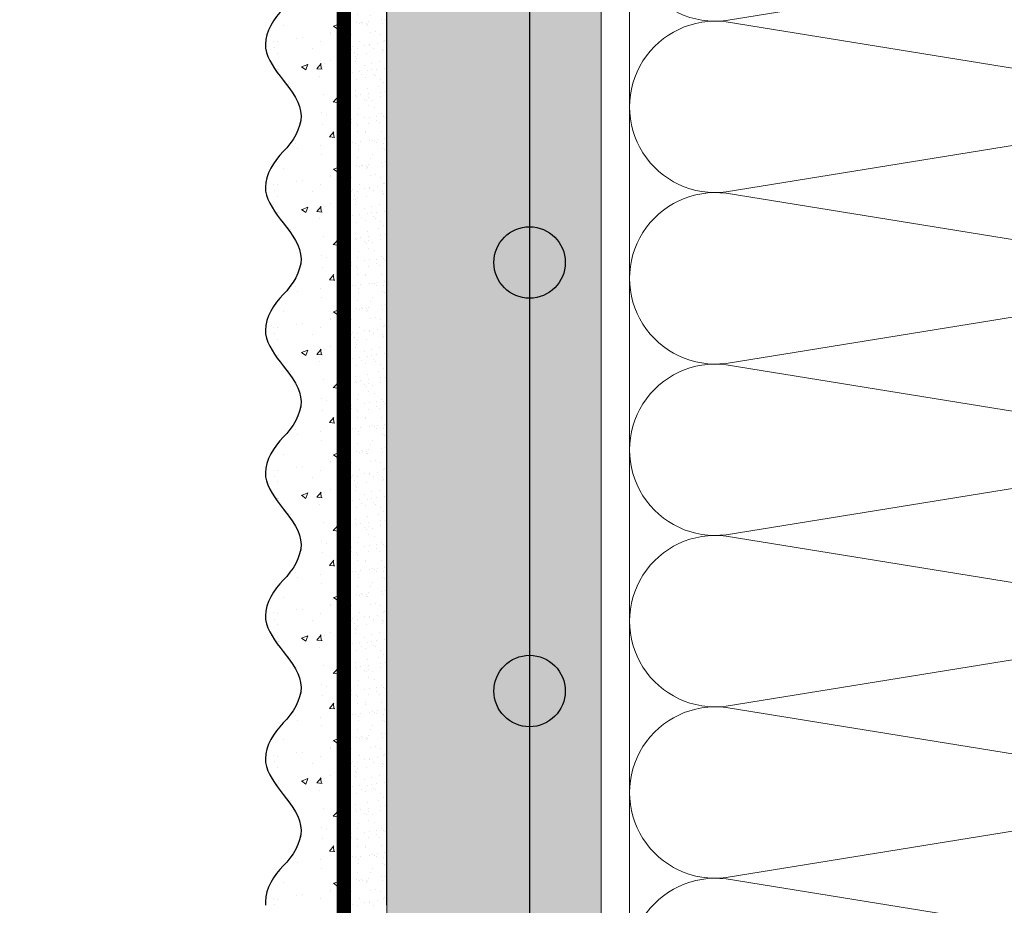
# Model space of a CAD drawing. Units: millimetres. Extents: x -122678 to 40960, y -28550 to 2974.
# Drawn here: x 6351 to 6489, y -24945 to -24821 of the extents above; entities that cross this region are included whole.
import ezdxf
from ezdxf import colors
from ezdxf.entities.mleader import LeaderData, LeaderLine
from ezdxf.math import Vec2, Vec3

# ---------------------------------------------------------------- set-up
doc = ezdxf.new("R2010")
doc.units = ezdxf.units.MM
doc.linetypes.add('Штриховая', pattern=[6, 2, -2, 2])
doc.layers.get('0').update_dxf_attribs({"lineweight": 30})
doc.layers.add('TN-АННОТАЦИИ', color=7, linetype='Continuous', lineweight=20, true_color=0x000000)
for name, color, linetype, lineweight in [('TN-ГРУНТОВКА', 6, 'Continuous', 15), ('TN-СТЯЖКА', 252, 'Continuous', 15), ('TN-УТЕПЛИТЕЛЬ КВ', 42, 'Continuous', 15), ('ТН_Арматура', 7, 'Continuous', 25), ('ТН_Штрих Штукатурка', 7, 'Continuous', 15), ('ТН_Штукатурка', 7, 'Continuous', 25)]:
    doc.layers.add(name, color=color, linetype=linetype, lineweight=lineweight)
doc.styles.add('TN-Текст', font='isocpeur.ttf')

# ---------------------------------------------------------------- blocks, each defined once
blk = doc.blocks.new('*U198')
at = {"ltscale": 100}
for p, q in [((167.999999999239, 103.9999999999983), (191.999999999261, 103.9999999999983)), ((191.9999999991312, 103.9999999999983), (215.9999999991532, 103.9999999999983)), ((215.9999999990233, 103.9999999999983), (239.9999999990454, 103.9999999999983)), ((239.9999999989155, 103.9999999999983), (263.9999999989375, 103.9999999999983)), ((263.9999999988077, 103.9999999999983), (287.9999999988297, 103.9999999999983)), ((287.9999999986999, 103.9999999999983), (311.9999999987219, 103.9999999999983)), ((311.999999998592, 103.9999999999983), (335.999999998614, 103.9999999999983))]:
    blk.add_line(p, q, dxfattribs=at)
at = {"lineweight": 9, "ltscale": 100, "transparency": 33554559}
for points in [[(167.9999999992459, 3.9999999999983, 0.4517184411417457), (179.9043687513823, 17.51195390599309), (168.095631247159, 90.48804609395776, -1.135041612653805), (191.9043687513823, 90.48804609399414), (180.095631247159, 17.51195390603674, 0.4517184411390402), (191.9999999991381, 3.999999999998299, 0.4517184411390404)], [(191.9999999991381, 3.999999999998299, 0.4517184411417457), (203.9043687512745, 17.51195390599308), (192.0956312470512, 90.48804609395776, -1.135041612653805), (215.9043687512745, 90.48804609399414), (204.0956312470512, 17.51195390603673, 0.4517184411390402), (215.9999999990302, 3.999999999998297, 0.4517184411390404)], [(215.9999999990302, 3.999999999998297, 0.4517184411417457), (227.9043687511666, 17.51195390599308), (216.0956312469434, 90.48804609395776, -1.135041612653805), (239.9043687511666, 90.48804609399414), (228.0956312469434, 17.51195390603673, 0.4517184411390402), (239.9999999989224, 3.999999999998295, 0.4517184411390404)], [(239.9999999989224, 3.999999999998295, 0.4517184411417457), (251.9043687510588, 17.51195390599308), (240.0956312468356, 90.48804609395776, -1.135041612653805), (263.9043687510588, 90.48804609399414), (252.0956312468356, 17.51195390603673, 0.4517184411390402), (263.9999999988146, 3.999999999998293, 0.4517184411390404)], [(263.9999999988146, 3.999999999998293, 0.4517184411417457), (275.904368750951, 17.51195390599308), (264.0956312467277, 90.48804609395776, -1.135041612653805), (287.904368750951, 90.48804609399414), (276.0956312467277, 17.51195390603673, 0.4517184411390402), (287.9999999987068, 3.999999999998292, 0.4517184411390404)], [(287.9999999987068, 3.999999999998292, 0.4517184411417457), (299.9043687508432, 17.51195390599307), (288.0956312466199, 90.48804609395776, -1.135041612653805), (311.9043687508432, 90.48804609399414), (300.0956312466199, 17.51195390603673, 0.4517184411390402), (311.9999999985989, 3.99999999999829, 0.4517184411390404)], [(311.9999999985989, 3.99999999999829, 0.4517184411417457), (323.9043687507353, 17.51195390599307), (312.0956312465121, 90.48804609395775, -1.135041612653805), (335.9043687507353, 90.48804609399413), (324.0956312465121, 17.51195390603673, 0.4517184411390402), (335.9999999984911, 3.999999999998288, 0.4517184411390404)]]:
    blk.add_lwpolyline(points, format="xyb", dxfattribs=at)
blk = doc.blocks.new('*U376')
at = {"layer": 'ТН_Штрих Штукатурка', "ltscale": 100}
h = blk.add_hatch(dxfattribs=at)
h.set_pattern_fill('AR-SAND', color=256, scale=0.1, angle=180, style=0)
h.set_pattern_definition([(217.5, (852.9999999999774, 59078.9397012332), (0.1600031295984064, -4.894132373293424), [0, -3.860800000000001, 0, -4.318000000000001, 0, -4.1275]), (187.5, (852.9999999999774, 59078.9397012332), (-4.495232831380023, -7.168251005683545), [0, -2.082799999999998, 0, -3.479799999999998, 0, -1.333499999999999]), (147.5, (856.124199999983, 59078.9397012332), (-7.90992370241458, -0.01437184678545994), [0, -1.269999999999999, 0, -4.571999999999996, 0, -5.968999999999996]), (137.5, (856.124199999983, 59078.9397012332), (-7.635564524722971, -2.229293232572165), [0, -0.635, 0, -2.9972, 0, -3.429])])
h.paths.add_polyline_path([(-2.41584530158434e-13, 559.9999999999999), (11.99999999999976, 559.9999999999999), (11.99999999999974, 599.9999999999926), (-2.593480985524333e-13, 599.9999999999926)])
h = blk.add_hatch(dxfattribs=at)
h.set_pattern_fill('AR-CONC', color=256, scale=0.1, angle=180, style=0)
h.set_pattern_definition([(230.0000000000001, (-2.41584530158434e-13, 559.9999999999999), (-18.2184668996004, 1.593908553890302), [1.905, -20.955]), (175, (-2.41584530158434e-13, 559.9999999999999), (3.524342142496941, -19.10568452390352), [1.524, -16.764058417]), (280.4514447, (-1.518200700000242, 560.1328253499998), (-14.69412470903532, -17.51177519121952), [1.61900088, -17.80902446]), (226.1842, (-2.396396172593791e-13, 554.9199999999998), (-27.107904089213, 4.204232793272705), [2.857499999999999, -31.43249999999999]), (276.6355576100001, (-2.25899000000024, 555.2703499999999), (-23.74041340515029, -24.74261245977216), [2.428502314, -26.713560816]), (171.18415117, (-2.396396172593791e-13, 554.9199999999998), (-23.74041340649769, -24.74261245855328), [2.285996707, -25.145973192]), (201, (-2.54000000000024, 556.1899999999998), (-15.16143912691325, 10.22651981870876), [1.905, -20.955]), (146.0000000000001, (-2.54000000000024, 556.1899999999998), (-6.1802028347647, -18.41879661223193), [1.524, -16.764]), (251.451445, (-3.80345326000024, 557.0422099899998), (-21.34164192787161, -8.192276888590532), [1.61900088, -17.80899376]), (217.5, (-2.41584530158434e-13, 559.9999999999999), (-0.3088603250591784, -8.455503887315311), [0, -16.5608, 0, -17.018, 0, -16.8275]), (187.5, (-2.41584530158434e-13, 559.9999999999999), (-6.681966251030572, -10.01805748181195), [0, -9.702799999999998, 0, -16.1798, 0, -6.4135]), (147.5, (5.664199999999759, 559.9999999999999), (-13.55905951668714, 0.5728743992673392), [0, -6.35, 0, -19.812, 0, -26.289]), (137.5, (8.204199999999759, 559.9999999999999), (-14.8129181386018, -2.542649103333309), [0, -8.254999999999999, 0, -13.1572, 0, -18.669])])
edge = h.paths.add_edge_path()
edge.add_line((11.99999999999974, 599.9999999999999), (11.99999999999976, 559.9999999999999))
edge.add_line((11.99999999999976, 559.9999999999999), (33.91626297328028, 559.9999999999999))
edge.add_spline(control_points=[(33.91626297328028, 559.9999999999999), (33.46087830081658, 563.1248807340904), (28.7497579194827, 569.265895466959), (21.55795630720299, 578.6405146831743), (26.36476861651996, 586.304469849652), (28.99999999999974, 588.9397012331318), (31.6352313834734, 591.5749326166055), (34.28108439063171, 595.7934661309243), (33.96735444011323, 599.6494068640494), (33.91626297328018, 599.9999999999999)], knot_values=[0, 0, 0, 0, 10.05250795184849, 21.23284783932141, 32.41318772684639, 32.41318772684639, 32.41318772684639, 43.59352761434533, 44.72135954999594, 44.72135954999594, 44.72135954999594, 44.72135954999594], degree=3, periodic=0)
edge.add_line((33.91626297328018, 599.9999999999999), (11.99999999999974, 599.9999999999999))
h = blk.add_hatch(dxfattribs=at)
h.set_pattern_fill('AR-SAND', color=256, scale=0.1, angle=180, style=0)
h.set_pattern_definition([(217.5, (852.9999999999774, 59038.9397012332), (0.1600031295984064, -4.894132373293424), [0, -3.860800000000001, 0, -4.318000000000001, 0, -4.1275]), (187.5, (852.9999999999774, 59038.9397012332), (-4.495232831380023, -7.168251005683545), [0, -2.082799999999998, 0, -3.479799999999998, 0, -1.333499999999999]), (147.5, (856.124199999983, 59038.9397012332), (-7.90992370241458, -0.01437184678545994), [0, -1.269999999999999, 0, -4.571999999999996, 0, -5.968999999999996]), (137.5, (856.124199999983, 59038.9397012332), (-7.635564524722971, -2.229293232572165), [0, -0.635, 0, -2.9972, 0, -3.429])])
h.paths.add_polyline_path([(-2.238209617644315e-13, 519.9999999999999), (11.99999999999978, 519.9999999999999), (11.99999999999976, 559.9999999999926), (-2.415845301584308e-13, 559.9999999999926)])
h = blk.add_hatch(dxfattribs=at)
h.set_pattern_fill('AR-CONC', color=256, scale=0.1, angle=180, style=0)
h.set_pattern_definition([(230.0000000000001, (-2.238209617644315e-13, 519.9999999999999), (-18.2184668996004, 1.593908553890302), [1.905, -20.955]), (175, (-2.238209617644315e-13, 519.9999999999999), (3.524342142496941, -19.10568452390352), [1.524, -16.764058417]), (280.4514447, (-1.518200700000224, 520.1328253499998), (-14.69412470903532, -17.51177519121952), [1.61900088, -17.80902446]), (226.1842, (-2.218760488653766e-13, 514.9199999999998), (-27.107904089213, 4.204232793272705), [2.857499999999999, -31.43249999999999]), (276.6355576100001, (-2.258990000000222, 515.2703499999999), (-23.74041340515029, -24.74261245977216), [2.428502314, -26.713560816]), (171.18415117, (-2.218760488653766e-13, 514.9199999999998), (-23.74041340649769, -24.74261245855328), [2.285996707, -25.145973192]), (201, (-2.540000000000223, 516.1899999999998), (-15.16143912691325, 10.22651981870876), [1.905, -20.955]), (146.0000000000001, (-2.540000000000223, 516.1899999999998), (-6.1802028347647, -18.41879661223193), [1.524, -16.764]), (251.451445, (-3.803453260000222, 517.0422099899998), (-21.34164192787161, -8.192276888590532), [1.61900088, -17.80899376]), (217.5, (-2.238209617644315e-13, 519.9999999999999), (-0.3088603250591784, -8.455503887315311), [0, -16.5608, 0, -17.018, 0, -16.8275]), (187.5, (-2.238209617644315e-13, 519.9999999999999), (-6.681966251030572, -10.01805748181195), [0, -9.702799999999998, 0, -16.1798, 0, -6.4135]), (147.5, (5.664199999999776, 519.9999999999999), (-13.55905951668714, 0.5728743992673392), [0, -6.35, 0, -19.812, 0, -26.289]), (137.5, (8.204199999999776, 519.9999999999999), (-14.8129181386018, -2.542649103333309), [0, -8.254999999999999, 0, -13.1572, 0, -18.669])])
edge = h.paths.add_edge_path()
edge.add_line((11.99999999999976, 559.9999999999999), (11.99999999999978, 519.9999999999999))
edge.add_line((11.99999999999978, 519.9999999999999), (33.9162629732803, 519.9999999999999))
edge.add_spline(control_points=[(33.9162629732803, 519.9999999999999), (33.4608783008166, 523.1248807340904), (28.74975791948271, 529.265895466959), (21.55795630720301, 538.6405146831743), (26.36476861651998, 546.304469849652), (28.99999999999976, 548.9397012331318), (31.63523138347341, 551.5749326166055), (34.28108439063173, 555.7934661309243), (33.96735444011325, 559.6494068640494), (33.9162629732802, 559.9999999999999)], knot_values=[0, 0, 0, 0, 10.05250795184849, 21.23284783932141, 32.41318772684639, 32.41318772684639, 32.41318772684639, 43.59352761434533, 44.72135954999594, 44.72135954999594, 44.72135954999594, 44.72135954999594], degree=3, periodic=0)
edge.add_line((33.9162629732802, 559.9999999999999), (11.99999999999976, 559.9999999999999))
h = blk.add_hatch(dxfattribs=at)
h.set_pattern_fill('AR-SAND', color=256, scale=0.1, angle=180, style=0)
h.set_pattern_definition([(217.5, (852.9999999999774, 58998.9397012332), (0.1600031295984064, -4.894132373293424), [0, -3.860800000000001, 0, -4.318000000000001, 0, -4.1275]), (187.5, (852.9999999999774, 58998.9397012332), (-4.495232831380023, -7.168251005683545), [0, -2.082799999999998, 0, -3.479799999999998, 0, -1.333499999999999]), (147.5, (856.124199999983, 58998.9397012332), (-7.90992370241458, -0.01437184678545994), [0, -1.269999999999999, 0, -4.571999999999996, 0, -5.968999999999996]), (137.5, (856.124199999983, 58998.9397012332), (-7.635564524722971, -2.229293232572165), [0, -0.635, 0, -2.9972, 0, -3.429])])
h.paths.add_polyline_path([(-2.06057393370429e-13, 479.9999999999999), (11.99999999999979, 479.9999999999999), (11.99999999999978, 519.9999999999926), (-2.238209617644283e-13, 519.9999999999926)])
h = blk.add_hatch(dxfattribs=at)
h.set_pattern_fill('AR-CONC', color=256, scale=0.1, angle=180, style=0)
h.set_pattern_definition([(230.0000000000001, (-2.06057393370429e-13, 479.9999999999999), (-18.2184668996004, 1.593908553890302), [1.905, -20.955]), (175, (-2.06057393370429e-13, 479.9999999999999), (3.524342142496941, -19.10568452390352), [1.524, -16.764058417]), (280.4514447, (-1.518200700000206, 480.1328253499999), (-14.69412470903532, -17.51177519121952), [1.61900088, -17.80902446]), (226.1842, (-2.041124804713741e-13, 474.9199999999999), (-27.107904089213, 4.204232793272705), [2.857499999999999, -31.43249999999999]), (276.6355576100001, (-2.258990000000205, 475.2703499999999), (-23.74041340515029, -24.74261245977216), [2.428502314, -26.713560816]), (171.18415117, (-2.041124804713741e-13, 474.9199999999999), (-23.74041340649769, -24.74261245855328), [2.285996707, -25.145973192]), (201, (-2.540000000000205, 476.1899999999999), (-15.16143912691325, 10.22651981870876), [1.905, -20.955]), (146.0000000000001, (-2.540000000000205, 476.1899999999999), (-6.1802028347647, -18.41879661223193), [1.524, -16.764]), (251.451445, (-3.803453260000205, 477.0422099899999), (-21.34164192787161, -8.192276888590532), [1.61900088, -17.80899376]), (217.5, (-2.06057393370429e-13, 479.9999999999999), (-0.3088603250591784, -8.455503887315311), [0, -16.5608, 0, -17.018, 0, -16.8275]), (187.5, (-2.06057393370429e-13, 479.9999999999999), (-6.681966251030572, -10.01805748181195), [0, -9.702799999999998, 0, -16.1798, 0, -6.4135]), (147.5, (5.664199999999794, 479.9999999999999), (-13.55905951668714, 0.5728743992673392), [0, -6.35, 0, -19.812, 0, -26.289]), (137.5, (8.204199999999794, 479.9999999999999), (-14.8129181386018, -2.542649103333309), [0, -8.254999999999999, 0, -13.1572, 0, -18.669])])
edge = h.paths.add_edge_path()
edge.add_line((11.99999999999978, 519.9999999999999), (11.99999999999979, 479.9999999999999))
edge.add_line((11.99999999999979, 479.9999999999999), (33.91626297328032, 479.9999999999999))
edge.add_spline(control_points=[(33.91626297328032, 479.9999999999999), (33.46087830081662, 483.1248807340904), (28.74975791948273, 489.265895466959), (21.55795630720302, 498.6405146831743), (26.36476861652, 506.304469849652), (28.99999999999978, 508.9397012331318), (31.63523138347343, 511.5749326166055), (34.28108439063175, 515.7934661309243), (33.96735444011326, 519.6494068640494), (33.91626297328022, 519.9999999999999)], knot_values=[0, 0, 0, 0, 10.05250795184849, 21.23284783932141, 32.41318772684639, 32.41318772684639, 32.41318772684639, 43.59352761434533, 44.72135954999594, 44.72135954999594, 44.72135954999594, 44.72135954999594], degree=3, periodic=0)
edge.add_line((33.91626297328022, 519.9999999999999), (11.99999999999977, 519.9999999999999))
h = blk.add_hatch(dxfattribs=at)
h.set_pattern_fill('AR-SAND', color=256, scale=0.1, angle=180, style=0)
h.set_pattern_definition([(217.5, (852.9999999999774, 58958.9397012332), (0.1600031295984064, -4.894132373293424), [0, -3.860800000000001, 0, -4.318000000000001, 0, -4.1275]), (187.5, (852.9999999999774, 58958.9397012332), (-4.495232831380023, -7.168251005683545), [0, -2.082799999999998, 0, -3.479799999999998, 0, -1.333499999999999]), (147.5, (856.124199999983, 58958.9397012332), (-7.90992370241458, -0.01437184678545994), [0, -1.269999999999999, 0, -4.571999999999996, 0, -5.968999999999996]), (137.5, (856.124199999983, 58958.9397012332), (-7.635564524722971, -2.229293232572165), [0, -0.635, 0, -2.9972, 0, -3.429])])
h.paths.add_polyline_path([(-1.882938249764265e-13, 439.9999999999999), (11.99999999999981, 439.9999999999999), (11.99999999999979, 479.9999999999927), (-2.060573933704258e-13, 479.9999999999927)])
h = blk.add_hatch(dxfattribs=at)
h.set_pattern_fill('AR-CONC', color=256, scale=0.1, angle=180, style=0)
h.set_pattern_definition([(230.0000000000001, (-1.882938249764265e-13, 439.9999999999999), (-18.2184668996004, 1.593908553890302), [1.905, -20.955]), (175, (-1.882938249764265e-13, 439.9999999999999), (3.524342142496941, -19.10568452390352), [1.524, -16.764058417]), (280.4514447, (-1.518200700000188, 440.13282535), (-14.69412470903532, -17.51177519121952), [1.61900088, -17.80902446]), (226.1842, (-1.863489120773716e-13, 434.92), (-27.107904089213, 4.204232793272705), [2.857499999999999, -31.43249999999999]), (276.6355576100001, (-2.258990000000187, 435.27035), (-23.74041340515029, -24.74261245977216), [2.428502314, -26.713560816]), (171.18415117, (-1.863489120773716e-13, 434.92), (-23.74041340649769, -24.74261245855328), [2.285996707, -25.145973192]), (201, (-2.540000000000187, 436.1899999999999), (-15.16143912691325, 10.22651981870876), [1.905, -20.955]), (146.0000000000001, (-2.540000000000187, 436.1899999999999), (-6.1802028347647, -18.41879661223193), [1.524, -16.764]), (251.451445, (-3.803453260000187, 437.0422099899999), (-21.34164192787161, -8.192276888590532), [1.61900088, -17.80899376]), (217.5, (-1.882938249764265e-13, 439.9999999999999), (-0.3088603250591784, -8.455503887315311), [0, -16.5608, 0, -17.018, 0, -16.8275]), (187.5, (-1.882938249764265e-13, 439.9999999999999), (-6.681966251030572, -10.01805748181195), [0, -9.702799999999998, 0, -16.1798, 0, -6.4135]), (147.5, (5.664199999999812, 439.9999999999999), (-13.55905951668714, 0.5728743992673392), [0, -6.35, 0, -19.812, 0, -26.289]), (137.5, (8.204199999999812, 439.9999999999999), (-14.8129181386018, -2.542649103333309), [0, -8.254999999999999, 0, -13.1572, 0, -18.669])])
edge = h.paths.add_edge_path()
edge.add_line((11.99999999999979, 479.9999999999999), (11.99999999999981, 439.9999999999999))
edge.add_line((11.99999999999981, 439.9999999999999), (33.91626297328034, 439.9999999999999))
edge.add_spline(control_points=[(33.91626297328034, 439.9999999999999), (33.46087830081664, 443.1248807340905), (28.74975791948275, 449.265895466959), (21.55795630720304, 458.6405146831743), (26.36476861652002, 466.3044698496521), (28.9999999999998, 468.9397012331319), (31.63523138347345, 471.5749326166055), (34.28108439063177, 475.7934661309244), (33.96735444011328, 479.6494068640494), (33.91626297328024, 479.9999999999999)], knot_values=[0, 0, 0, 0, 10.05250795184849, 21.23284783932141, 32.41318772684639, 32.41318772684639, 32.41318772684639, 43.59352761434533, 44.72135954999594, 44.72135954999594, 44.72135954999594, 44.72135954999594], degree=3, periodic=0)
edge.add_line((33.91626297328024, 479.9999999999999), (11.99999999999979, 479.9999999999999))
h = blk.add_hatch(dxfattribs=at)
h.set_pattern_fill('AR-SAND', color=256, scale=0.1, angle=180, style=0)
h.set_pattern_definition([(217.5, (852.9999999999774, 58918.9397012332), (0.1600031295984064, -4.894132373293424), [0, -3.860800000000001, 0, -4.318000000000001, 0, -4.1275]), (187.5, (852.9999999999774, 58918.9397012332), (-4.495232831380023, -7.168251005683545), [0, -2.082799999999998, 0, -3.479799999999998, 0, -1.333499999999999]), (147.5, (856.124199999983, 58918.9397012332), (-7.90992370241458, -0.01437184678545994), [0, -1.269999999999999, 0, -4.571999999999996, 0, -5.968999999999996]), (137.5, (856.124199999983, 58918.9397012332), (-7.635564524722971, -2.229293232572165), [0, -0.635, 0, -2.9972, 0, -3.429])])
h.paths.add_polyline_path([(-1.70530256582424e-13, 399.9999999999999), (11.99999999999983, 399.9999999999999), (11.99999999999981, 439.9999999999927), (-1.882938249764233e-13, 439.9999999999927)])
h = blk.add_hatch(dxfattribs=at)
h.set_pattern_fill('AR-CONC', color=256, scale=0.1, angle=180, style=0)
h.set_pattern_definition([(230.0000000000001, (-1.70530256582424e-13, 399.9999999999999), (-18.2184668996004, 1.593908553890302), [1.905, -20.955]), (175, (-1.70530256582424e-13, 399.9999999999999), (3.524342142496941, -19.10568452390352), [1.524, -16.764058417]), (280.4514447, (-1.518200700000171, 400.13282535), (-14.69412470903532, -17.51177519121952), [1.61900088, -17.80902446]), (226.1842, (-1.685853436833691e-13, 394.92), (-27.107904089213, 4.204232793272705), [2.857499999999999, -31.43249999999999]), (276.6355576100001, (-2.258990000000169, 395.27035), (-23.74041340515029, -24.74261245977216), [2.428502314, -26.713560816]), (171.18415117, (-1.685853436833691e-13, 394.92), (-23.74041340649769, -24.74261245855328), [2.285996707, -25.145973192]), (201, (-2.540000000000169, 396.1899999999999), (-15.16143912691325, 10.22651981870876), [1.905, -20.955]), (146.0000000000001, (-2.540000000000169, 396.1899999999999), (-6.1802028347647, -18.41879661223193), [1.524, -16.764]), (251.451445, (-3.803453260000169, 397.0422099899999), (-21.34164192787161, -8.192276888590532), [1.61900088, -17.80899376]), (217.5, (-1.70530256582424e-13, 399.9999999999999), (-0.3088603250591784, -8.455503887315311), [0, -16.5608, 0, -17.018, 0, -16.8275]), (187.5, (-1.70530256582424e-13, 399.9999999999999), (-6.681966251030572, -10.01805748181195), [0, -9.702799999999998, 0, -16.1798, 0, -6.4135]), (147.5, (5.66419999999983, 399.9999999999999), (-13.55905951668714, 0.5728743992673392), [0, -6.35, 0, -19.812, 0, -26.289]), (137.5, (8.20419999999983, 399.9999999999999), (-14.8129181386018, -2.542649103333309), [0, -8.254999999999999, 0, -13.1572, 0, -18.669])])
edge = h.paths.add_edge_path()
edge.add_line((11.99999999999981, 439.9999999999999), (11.99999999999983, 399.9999999999999))
edge.add_line((11.99999999999983, 399.9999999999999), (33.91626297328035, 399.9999999999999))
edge.add_spline(control_points=[(33.91626297328035, 399.9999999999999), (33.46087830081665, 403.1248807340905), (28.74975791948277, 409.265895466959), (21.55795630720306, 418.6405146831743), (26.36476861652003, 426.3044698496521), (28.99999999999982, 428.9397012331319), (31.63523138347347, 431.5749326166055), (34.28108439063178, 435.7934661309244), (33.9673544401133, 439.6494068640494), (33.91626297328025, 439.9999999999999)], knot_values=[0, 0, 0, 0, 10.05250795184849, 21.23284783932141, 32.41318772684639, 32.41318772684639, 32.41318772684639, 43.59352761434533, 44.72135954999594, 44.72135954999594, 44.72135954999594, 44.72135954999594], degree=3, periodic=0)
edge.add_line((33.91626297328025, 439.9999999999999), (11.99999999999981, 439.9999999999999))
h = blk.add_hatch(dxfattribs=at)
h.set_pattern_fill('AR-SAND', color=256, scale=0.1, angle=180, style=0)
h.set_pattern_definition([(217.5, (852.9999999999775, 58878.9397012332), (0.1600031295984064, -4.894132373293424), [0, -3.860800000000001, 0, -4.318000000000001, 0, -4.1275]), (187.5, (852.9999999999775, 58878.9397012332), (-4.495232831380023, -7.168251005683545), [0, -2.082799999999998, 0, -3.479799999999998, 0, -1.333499999999999]), (147.5, (856.1241999999831, 58878.9397012332), (-7.90992370241458, -0.01437184678545994), [0, -1.269999999999999, 0, -4.571999999999996, 0, -5.968999999999996]), (137.5, (856.1241999999831, 58878.9397012332), (-7.635564524722971, -2.229293232572165), [0, -0.635, 0, -2.9972, 0, -3.429])])
h.paths.add_polyline_path([(-1.527666881884215e-13, 359.9999999999999), (11.99999999999985, 359.9999999999999), (11.99999999999983, 399.9999999999927), (-1.705302565824208e-13, 399.9999999999927)])
h = blk.add_hatch(dxfattribs=at)
h.set_pattern_fill('AR-CONC', color=256, scale=0.1, angle=180, style=0)
h.set_pattern_definition([(230.0000000000001, (-1.527666881884215e-13, 359.9999999999999), (-18.2184668996004, 1.593908553890302), [1.905, -20.955]), (175, (-1.527666881884215e-13, 359.9999999999999), (3.524342142496941, -19.10568452390352), [1.524, -16.764058417]), (280.4514447, (-1.518200700000153, 360.13282535), (-14.69412470903532, -17.51177519121952), [1.61900088, -17.80902446]), (226.1842, (-1.508217752893666e-13, 354.92), (-27.107904089213, 4.204232793272705), [2.857499999999999, -31.43249999999999]), (276.6355576100001, (-2.258990000000151, 355.27035), (-23.74041340515029, -24.74261245977216), [2.428502314, -26.713560816]), (171.18415117, (-1.508217752893666e-13, 354.92), (-23.74041340649769, -24.74261245855328), [2.285996707, -25.145973192]), (201, (-2.540000000000151, 356.1899999999999), (-15.16143912691325, 10.22651981870876), [1.905, -20.955]), (146.0000000000001, (-2.540000000000151, 356.1899999999999), (-6.1802028347647, -18.41879661223193), [1.524, -16.764]), (251.451445, (-3.803453260000151, 357.0422099899999), (-21.34164192787161, -8.192276888590532), [1.61900088, -17.80899376]), (217.5, (-1.527666881884215e-13, 359.9999999999999), (-0.3088603250591784, -8.455503887315311), [0, -16.5608, 0, -17.018, 0, -16.8275]), (187.5, (-1.527666881884215e-13, 359.9999999999999), (-6.681966251030572, -10.01805748181195), [0, -9.702799999999998, 0, -16.1798, 0, -6.4135]), (147.5, (5.664199999999847, 359.9999999999999), (-13.55905951668714, 0.5728743992673392), [0, -6.35, 0, -19.812, 0, -26.289]), (137.5, (8.204199999999847, 359.9999999999999), (-14.8129181386018, -2.542649103333309), [0, -8.254999999999999, 0, -13.1572, 0, -18.669])])
edge = h.paths.add_edge_path()
edge.add_line((11.99999999999983, 399.9999999999999), (11.99999999999985, 359.9999999999999))
edge.add_line((11.99999999999985, 359.9999999999999), (33.91626297328037, 359.9999999999999))
edge.add_spline(control_points=[(33.91626297328038, 359.9999999999999), (33.46087830081667, 363.1248807340905), (28.74975791948279, 369.265895466959), (21.55795630720308, 378.6405146831743), (26.36476861652005, 386.3044698496521), (28.99999999999983, 388.9397012331319), (31.63523138347349, 391.5749326166055), (34.2810843906318, 395.7934661309244), (33.96735444011332, 399.6494068640494), (33.91626297328028, 399.9999999999999)], knot_values=[0, 0, 0, 0, 10.05250795184849, 21.23284783932141, 32.41318772684639, 32.41318772684639, 32.41318772684639, 43.59352761434533, 44.72135954999594, 44.72135954999594, 44.72135954999594, 44.72135954999594], degree=3, periodic=0)
edge.add_line((33.91626297328028, 399.9999999999999), (11.99999999999983, 399.9999999999999))
h = blk.add_hatch(dxfattribs=at)
h.set_pattern_fill('AR-SAND', color=256, scale=0.1, angle=180, style=0)
h.set_pattern_definition([(217.5, (852.9999999999775, 58838.9397012332), (0.1600031295984064, -4.894132373293424), [0, -3.860800000000001, 0, -4.318000000000001, 0, -4.1275]), (187.5, (852.9999999999775, 58838.9397012332), (-4.495232831380023, -7.168251005683545), [0, -2.082799999999998, 0, -3.479799999999998, 0, -1.333499999999999]), (147.5, (856.1241999999831, 58838.9397012332), (-7.90992370241458, -0.01437184678545994), [0, -1.269999999999999, 0, -4.571999999999996, 0, -5.968999999999996]), (137.5, (856.1241999999831, 58838.9397012332), (-7.635564524722971, -2.229293232572165), [0, -0.635, 0, -2.9972, 0, -3.429])])
h.paths.add_polyline_path([(-1.35003119794419e-13, 319.9999999999999), (11.99999999999986, 319.9999999999999), (11.99999999999985, 359.9999999999927), (-1.527666881884183e-13, 359.9999999999927)])
h = blk.add_hatch(dxfattribs=at)
h.set_pattern_fill('AR-CONC', color=256, scale=0.1, angle=180, style=0)
h.set_pattern_definition([(230.0000000000001, (-1.35003119794419e-13, 319.9999999999999), (-18.2184668996004, 1.593908553890302), [1.905, -20.955]), (175, (-1.35003119794419e-13, 319.9999999999999), (3.524342142496941, -19.10568452390352), [1.524, -16.764058417]), (280.4514447, (-1.518200700000135, 320.13282535), (-14.69412470903532, -17.51177519121952), [1.61900088, -17.80902446]), (226.1842, (-1.330582068953641e-13, 314.92), (-27.107904089213, 4.204232793272705), [2.857499999999999, -31.43249999999999]), (276.6355576100001, (-2.258990000000134, 315.27035), (-23.74041340515029, -24.74261245977216), [2.428502314, -26.713560816]), (171.18415117, (-1.330582068953641e-13, 314.92), (-23.74041340649769, -24.74261245855328), [2.285996707, -25.145973192]), (201, (-2.540000000000134, 316.1899999999999), (-15.16143912691325, 10.22651981870876), [1.905, -20.955]), (146.0000000000001, (-2.540000000000134, 316.1899999999999), (-6.1802028347647, -18.41879661223193), [1.524, -16.764]), (251.451445, (-3.803453260000134, 317.0422099899999), (-21.34164192787161, -8.192276888590532), [1.61900088, -17.80899376]), (217.5, (-1.35003119794419e-13, 319.9999999999999), (-0.3088603250591784, -8.455503887315311), [0, -16.5608, 0, -17.018, 0, -16.8275]), (187.5, (-1.35003119794419e-13, 319.9999999999999), (-6.681966251030572, -10.01805748181195), [0, -9.702799999999998, 0, -16.1798, 0, -6.4135]), (147.5, (5.664199999999865, 319.9999999999999), (-13.55905951668714, 0.5728743992673392), [0, -6.35, 0, -19.812, 0, -26.289]), (137.5, (8.204199999999865, 319.9999999999999), (-14.8129181386018, -2.542649103333309), [0, -8.254999999999999, 0, -13.1572, 0, -18.669])])
edge = h.paths.add_edge_path()
edge.add_line((11.99999999999985, 359.9999999999999), (11.99999999999986, 319.9999999999999))
edge.add_line((11.99999999999986, 319.9999999999999), (33.91626297328039, 319.9999999999999))
edge.add_spline(control_points=[(33.91626297328039, 319.9999999999999), (33.46087830081669, 323.1248807340905), (28.7497579194828, 329.265895466959), (21.5579563072031, 338.6405146831743), (26.36476861652007, 346.3044698496521), (28.99999999999985, 348.9397012331319), (31.6352313834735, 351.5749326166055), (34.28108439063182, 355.7934661309244), (33.96735444011333, 359.6494068640494), (33.91626297328029, 359.9999999999999)], knot_values=[0, 0, 0, 0, 10.05250795184849, 21.23284783932141, 32.41318772684639, 32.41318772684639, 32.41318772684639, 43.59352761434533, 44.72135954999594, 44.72135954999594, 44.72135954999594, 44.72135954999594], degree=3, periodic=0)
edge.add_line((33.91626297328029, 359.9999999999999), (11.99999999999984, 359.9999999999999))
at = {"layer": 'ТН_Штукатурка', "ltscale": 100}
for points in [[(-2.593480985524365e-13, 599.9999999999999), (-2.41584530158434e-13, 559.9999999999999)], [(11.99999999999976, 559.9999999999999), (11.99999999999974, 599.9999999999999)], [(-2.41584530158434e-13, 559.9999999999999), (-2.238209617644315e-13, 519.9999999999999)], [(11.99999999999978, 519.9999999999999), (11.99999999999976, 559.9999999999999)], [(-2.238209617644315e-13, 519.9999999999999), (-2.06057393370429e-13, 479.9999999999999)], [(11.99999999999979, 479.9999999999999), (11.99999999999978, 519.9999999999999)], [(-2.06057393370429e-13, 479.9999999999999), (-1.882938249764265e-13, 439.9999999999999)], [(11.99999999999981, 439.9999999999999), (11.99999999999979, 479.9999999999999)], [(-1.882938249764265e-13, 439.9999999999999), (-1.70530256582424e-13, 399.9999999999999)], [(11.99999999999983, 399.9999999999999), (11.99999999999981, 439.9999999999999)], [(-1.70530256582424e-13, 399.9999999999999), (-1.527666881884215e-13, 359.9999999999999)], [(11.99999999999985, 359.9999999999999), (11.99999999999983, 399.9999999999999)], [(-1.527666881884215e-13, 359.9999999999999), (-1.35003119794419e-13, 319.9999999999999)], [(11.99999999999986, 319.9999999999999), (11.99999999999985, 359.9999999999999)]]:
    blk.add_lwpolyline(points, dxfattribs=at)
for points in [[(33.91626297328028, 559.9999999999999), (33.46087830081658, 563.1248807340904), (28.7497579194827, 569.265895466959), (21.55795630720299, 578.6405146831743), (26.36476861651996, 586.304469849652), (28.99999999999974, 588.9397012331318), (31.6352313834734, 591.5749326166055), (34.28108439063171, 595.7934661309243), (33.96735444011323, 599.6494068640494), (33.91626297328018, 599.9999999999999)], [(33.9162629732803, 519.9999999999999), (33.4608783008166, 523.1248807340904), (28.74975791948271, 529.265895466959), (21.55795630720301, 538.6405146831743), (26.36476861651998, 546.304469849652), (28.99999999999976, 548.9397012331318), (31.63523138347341, 551.5749326166055), (34.28108439063173, 555.7934661309243), (33.96735444011325, 559.6494068640494), (33.9162629732802, 559.9999999999999)], [(33.91626297328032, 479.9999999999999), (33.46087830081662, 483.1248807340904), (28.74975791948273, 489.265895466959), (21.55795630720302, 498.6405146831743), (26.36476861652, 506.304469849652), (28.99999999999978, 508.9397012331318), (31.63523138347343, 511.5749326166055), (34.28108439063175, 515.7934661309243), (33.96735444011326, 519.6494068640494), (33.91626297328022, 519.9999999999999)], [(33.91626297328034, 439.9999999999999), (33.46087830081664, 443.1248807340905), (28.74975791948275, 449.265895466959), (21.55795630720304, 458.6405146831743), (26.36476861652002, 466.3044698496521), (28.9999999999998, 468.9397012331319), (31.63523138347345, 471.5749326166055), (34.28108439063177, 475.7934661309244), (33.96735444011328, 479.6494068640494), (33.91626297328024, 479.9999999999999)], [(33.91626297328035, 399.9999999999999), (33.46087830081665, 403.1248807340905), (28.74975791948277, 409.265895466959), (21.55795630720306, 418.6405146831743), (26.36476861652003, 426.3044698496521), (28.99999999999982, 428.9397012331319), (31.63523138347347, 431.5749326166055), (34.28108439063178, 435.7934661309244), (33.9673544401133, 439.6494068640494), (33.91626297328025, 439.9999999999999)], [(33.91626297328038, 359.9999999999999), (33.46087830081667, 363.1248807340905), (28.74975791948279, 369.265895466959), (21.55795630720308, 378.6405146831743), (26.36476861652005, 386.3044698496521), (28.99999999999983, 388.9397012331319), (31.63523138347349, 391.5749326166055), (34.2810843906318, 395.7934661309244), (33.96735444011332, 399.6494068640494), (33.91626297328028, 399.9999999999999)], [(33.91626297328039, 319.9999999999999), (33.46087830081669, 323.1248807340905), (28.7497579194828, 329.265895466959), (21.5579563072031, 338.6405146831743), (26.36476861652007, 346.3044698496521), (28.99999999999985, 348.9397012331319), (31.6352313834735, 351.5749326166055), (34.28108439063182, 355.7934661309244), (33.96735444011333, 359.6494068640494), (33.91626297328029, 359.9999999999999)]]:
    blk.add_open_spline(points, degree=3, knots=[0, 0, 0, 0, 10.05250795184849, 21.23284783932141, 32.41318772684639, 32.41318772684639, 32.41318772684639, 43.59352761434533, 44.72135954999594, 44.72135954999594, 44.72135954999594, 44.72135954999594], dxfattribs=at)
blk = doc.blocks.new('_DotSmall')
at = {"color": 0, "linetype": 'ByBlock', "const_width": 0.5}
blk.add_lwpolyline([(-0.0625, 0, 1), (0.0625, 0, 1)], format="xyb", close=True, dxfattribs=at)
blk = doc.blocks.new('*U377')
at = {"color": 7, "ltscale": 5, "transparency": 16777216}
blk.add_lwpolyline([(0, 0), (423.477259945809, 9.628758106050762e-12)], dxfattribs=at)
at = {"color": 7, "ltscale": 100, "transparency": 16777216}
for centre in [(210, 5.456968210637568e-12), (270, 6.82121026329696e-12)]:
    blk.add_circle(centre, 5, dxfattribs=at)

msp = doc.modelspace()

# ---------------------------------------------------------------- hatches: boundary and pattern name
at = {"layer": 'TN-СТЯЖКА'}
h = msp.add_hatch(dxfattribs=at)
h.set_pattern_fill('AR-SAND', color=256, scale=0.1, angle=-90.00000000000001)
h.set_pattern_definition([(307.5, (4141.8970684764, -17549.03364949927), (4.894132373293424, 0.1600031295984037), [0, -3.860799999999994, 0, -4.317999999999986, 0, -4.127499999999986]), (277.5, (4141.8970684764, -17549.03364949927), (7.168251005683542, -4.495232831380028), [0, -2.0828, 0, -3.4798, 0, -1.3335]), (237.5, (4141.8970684764, -17545.90944949928), (0.01437184678545617, -7.90992370241458), [0, -1.27, 0, -4.572, 0, -5.969]), (227.5, (4141.8970684764, -17545.90944949928), (2.229293232572162, -7.635564524722972), [0, -0.635, 0, -2.9972, 0, -3.429])])
h.paths.add_polyline_path([(6402.750730338395, -24645.23050217611), (6432.750730338395, -24645.23050217611), (6432.750730338387, -25072.81083961329), (6402.750730338387, -25072.81083961329)])

# ---------------------------------------------------------------- linework, layer by layer
at = {"layer": 'TN-ГРУНТОВКА', "linetype": 'Штриховая', "ltscale": 0.5}
msp.add_lwpolyline([(6396.750730338394, -25072.81083968944, 2, 2, 0), (6396.750730338395, -24645.23050225225, 0, 0, 0)], format="xyseb", dxfattribs=at)
at = {"layer": 'TN-СТЯЖКА'}
msp.add_lwpolyline([(6402.750730338395, -24645.23050217611), (6432.750730338395, -24645.23050217611), (6432.750730338387, -25072.81083961329), (6402.750730338387, -25072.81083961329)], close=True, dxfattribs=at)

# ---------------------------------------------------------------- block references
at = {"layer": 'TN-УТЕПЛИТЕЛЬ КВ', "ltscale": 100, "xscale": -1, "rotation": 90.00000000000007}
msp.add_blockref('*U198', (6540.750730338393, -24629.44837029309), dxfattribs=at)
at = {"layer": 'ТН_Арматура', "ltscale": 100, "rotation": 270}
msp.add_blockref('*U377', (6422.750730338398, -24645.23050217611), dxfattribs=at)
at = {"layer": 'ТН_Штукатурка', "ltscale": 100, "xscale": 0.5, "yscale": 0.5, "zscale": 0.5, "rotation": 180}
msp.add_blockref('*U376', (6402.750730338395, -24645.23050217611), dxfattribs=at)

# ---------------------------------------------------------------- leaders
at = {"layer": 'TN-АННОТАЦИИ'}
ml = msp.add_multileader_mtext('Standard', dxfattribs=at)
ml.set_content('2', color=256, style='TN-Текст')
ml.set_leader_properties(color=256, linetype='ByLayer', lineweight=-1)
ml.set_arrow_properties(name='DOTSMALL')
ml.build(insert=Vec2(0, 0))
ml.multileader.update_dxf_attribs({"text_left_attachment_type": 6, "text_right_attachment_type": 6, "dogleg_length": 100, "arrow_head_size": 50, "scale": 10})
ctx = ml.context
ctx.base_point, ctx.scale, ctx.char_height, ctx.arrow_head_size, ctx.landing_gap_size, ctx.plane_origin, ctx.plane_x_axis, ctx.plane_y_axis = Vec3(6173.807074458628, -24879.73238912288), 10, 25, 50, 0, Vec3(8221.279478762195, -23871.56774166372), Vec3(0.9999999999680143, -7.998227304975068e-06), Vec3(7.998227304975068e-06, 0.9999999999680143)
ctx.left_attachment, ctx.right_attachment, ctx.text_align_type = 6, 6, 1
notes = []
notes.append((ctx, [(1, (1, 1, 0), (6194.486393552423, -24879.73255452078), (-0.9999999999680143, 7.998227304975068e-06), 8.179319094457313, [(0, [(6387.433162668885, -24641.71185153859), (6288.017949264413, -24782.41230808892), (6288.017949264413, -24879.73255452078)], 0, [])])]))
ctx.mtext.insert, ctx.mtext.text_direction, ctx.mtext.rotation, ctx.mtext.alignment, ctx.mtext.line_spacing_style, ctx.mtext.flow_direction = Vec3(6180.057314405247, -24849.73243911277), Vec3(0.9999999999680143, -7.998227304975068e-06), 6.283177308952281, 2, 2, 5
for ctx, leaders in notes:
    for number, flags, end, landing, length, lines in leaders:
        leader = LeaderData()
        leader.index, (leader.has_last_leader_line, leader.has_dogleg_vector, leader.attachment_direction) = number, flags
        leader.last_leader_point, leader.dogleg_vector, leader.dogleg_length = Vec3(end), Vec3(landing), length
        for number, points, colour, breaks in lines:
            line = LeaderLine()
            line.index, line.vertices, line.color, line.breaks = number, Vec3.list(points), colors.encode_raw_color(colour), breaks
            leader.lines.append(line)
        ctx.leaders.append(leader)

doc.saveas('drawing.dxf')
